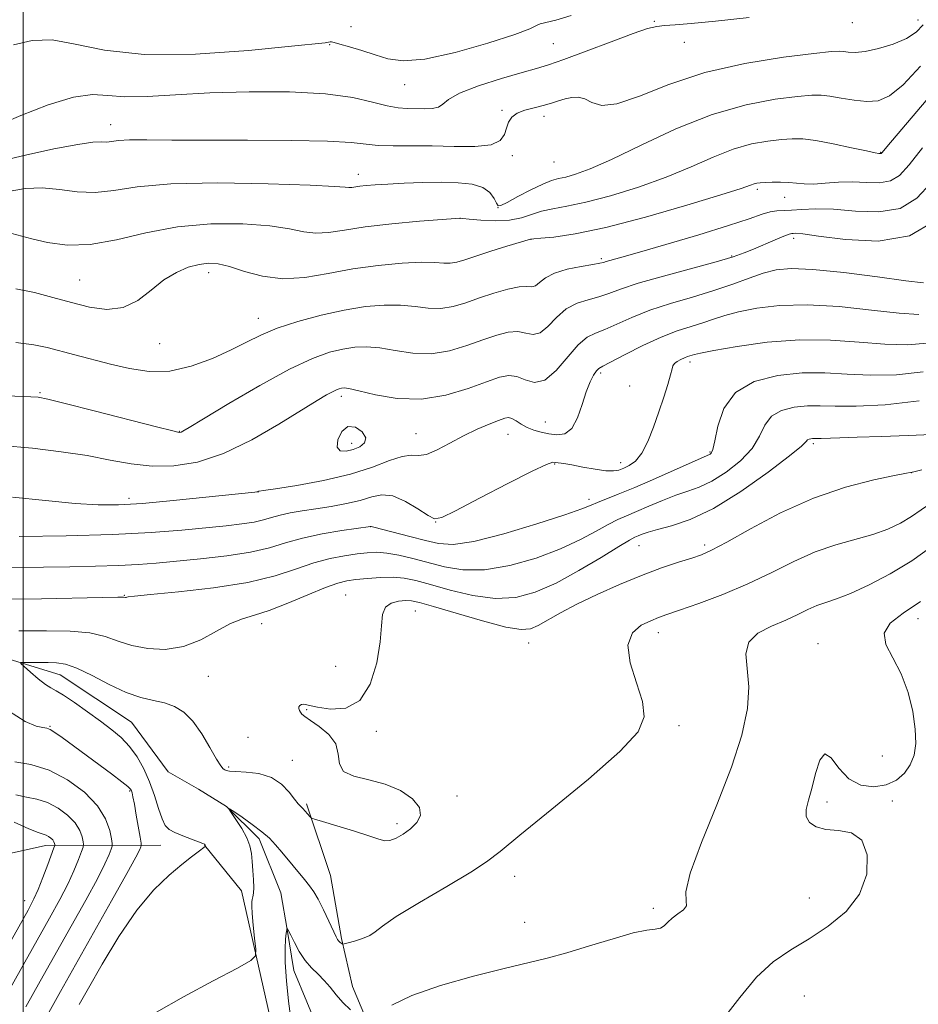
# Model space of a CAD drawing. Extents: x 2119800 to 2122700, y 329800 to 332700.
# Drawn here: x 2121499 to 2121669, y 331159 to 331344 of the extents above; entities that cross this region are included whole.
import ezdxf

# ---------------------------------------------------------------- set-up
doc = ezdxf.new("R2010")
doc.units = 0
doc.header["$MEASUREMENT"] = 0
for name, color, linetype, lineweight in [('DTM HARD BREAKLINE', 7, 'Continuous', 0), ('DTM SPOT ELEVATION', 2, 'Continuous', 13), ('GRID LINE', 7, 'Continuous', 0), ('INDEX CONTOUR', 41, 'Continuous', 13), ('INTERMEDIATE CONTOUR', 44, 'Continuous', 0)]:
    doc.layers.add(name, color=color, linetype=linetype, lineweight=lineweight)

msp = doc.modelspace()

# ---------------------------------------------------------------- linework, layer by layer
at = {"layer": 'DTM HARD BREAKLINE'}
for points in [[(2121088.14, 331743.2, 1004.27), (2121109.07, 331699.03, 997.52), (2121134.9, 331660.6, 992.61), (2121161.54, 331631.17, 990.36), (2121168.1, 331622.17, 989.54), (2121191.49, 331574.32, 986.06), (2121221.03, 331520.75, 982.58), (2121230.45, 331509.71, 981.15), (2121246.08, 331454.9, 977.88), (2121278.49, 331392.33, 974.81), (2121291.61, 331370.24, 973.38), (2121326.89, 331308.9, 969.49), (2121351.88, 331284.38, 965.4), (2121386.72, 331243.1, 956.8), (2121419.1, 331210.4, 951.28), (2121462.51, 331187.95, 948.62), (2121485.84, 331184.71, 945.75), (2121504.25, 331188.82, 940.64), (2121525.94, 331188.85, 932.66)], [(2121363.32, 331333.75, 942.81), (2121394.27, 331298.42, 939.56), (2121421.94, 331275.69, 938.34), (2121433.74, 331268.39, 938.14), (2121434.97, 331264.73, 938.14), (2121439.85, 331263.11, 937.53), (2121448.39, 331260.69, 937.12), (2121452.46, 331257.44, 936.51), (2121459.38, 331250.13, 935.9), (2121466.71, 331241.2, 934.48), (2121471.59, 331236.32, 934.07), (2121474.04, 331233.89, 934.07), (2121480.55, 331229.02, 933.87), (2121506.98, 331220.92, 931.23), (2121520.41, 331212, 931.02), (2121527.33, 331202.65, 930.21), (2121533.03, 331199.41, 930.01), (2121538.32, 331196.16, 930.01), (2121544.43, 331190.07, 929.6), (2121548.5, 331179.91, 928.79), (2121549.73, 331173.01, 927.97), (2121550.96, 331165.28, 927.36), (2121555.86, 331153.5, 926.96)], [(2121553.34, 331196.66, 932.25), (2121557.86, 331183.16, 931.02), (2121559.93, 331171.3, 930.2), (2121561.98, 331162.3, 928.56), (2121565.27, 331154.53, 927.95), (2121570.6, 331145.53, 927.75), (2121576.34, 331135.31, 927.54), (2121581.27, 331125.9, 927.13), (2121586.19, 331116.9, 926.31), (2121590.29, 331106.68, 925.7), (2121590.72, 331094.4, 925.09), (2121591.14, 331082.54, 924.68), (2121594.43, 331077.22, 924.06), (2121604.66, 331071.5, 924.06), (2121612.44, 331068.65, 923.86), (2121616.95, 331062.52, 923.24), (2121618.19, 331055.56, 923.04), (2121621.06, 331051.47, 923.04), (2121635.8, 331046.58, 923.04), (2121662.81, 331048.66, 921.61), (2121669.35, 331052.35, 921.61)], [(2121534.12, 331188.86, 932.04), (2121541.09, 331180.28, 930.61), (2121549.73, 331142.23, 928.77), (2121567.79, 331102.97, 926.72), (2121568.62, 331096.42, 926.52), (2121568.62, 331093.56, 926.52)]]:
    msp.add_polyline3d(points, dxfattribs=at)
at = {"layer": 'DTM SPOT ELEVATION'}
for p in [(2121561.73, 331342.85, 960.68), (2121618.84, 331343.89, 958.18), (2121656.08, 331343.59, 957.28), (2121668.42, 331344.13, 956.68), (2121557.69, 331339.5, 959.88), (2121599.81, 331339.68, 959.08), (2121624.47, 331339.89, 957.28), (2121571.83, 331331.94, 959.28), (2121590.17, 331327.12, 956.18), (2121516.47, 331324.39, 956.68), (2121598.05, 331325.99, 955.48), (2121661.44, 331319.22, 952.08), (2121592.08, 331318.57, 955.68), (2121599.96, 331317.37, 955.18), (2121563.12, 331315.07, 954.58), (2121638.21, 331312.23, 949.68), (2121643.33, 331310.77, 949.28), (2121589.38, 331308.81, 953.98), (2121582.21, 331306.79, 951.98), (2121595.58, 331302.87, 949.98), (2121645.04, 331303.06, 945.58), (2121608.82, 331299.21, 948.28), (2121633.39, 331299.73, 946.18), (2121534.93, 331296.57, 949.48), (2121510.68, 331295.17, 950.98), (2121544.26, 331288, 948.68), (2121525.73, 331283.2, 949.28), (2121625.5, 331279.8, 939.58), (2121608.74, 331277.68, 941.68), (2121614.15, 331275.28, 941.08), (2121503.16, 331274.02, 946.18), (2121559.91, 331273.3, 943.58), (2121598.32, 331268.48, 942.88), (2121529.43, 331266.72, 946.08), (2121573.97, 331266.28, 942.88), (2121591.29, 331266.16, 941.18), (2121561.88, 331264.47, 944.58), (2121648.76, 331264.39, 933.68), (2121629.28, 331262.87, 938.18), (2121600.07, 331260.59, 939.88), (2121612.48, 331260.83, 940.58), (2121667.22, 331258.93, 931.98), (2121519.91, 331254.13, 942.48), (2121544.19, 331255.29, 941.98), (2121606.5, 331253.95, 938.48), (2121565.37, 331248.78, 937.98), (2121577.66, 331249.7, 939.98), (2121615.93, 331245.23, 933.18), (2121628.26, 331245.36, 932.38), (2121519.09, 331235.87, 936.08), (2121560.74, 331235.95, 932.88), (2121573.84, 331232.95, 931.08), (2121544.94, 331230.52, 933.48), (2121668.43, 331231.49, 925.48), (2121619.56, 331228.86, 929.38), (2121595.15, 331226.91, 931.28), (2121649.6, 331226.76, 926.58), (2121558.85, 331222.54, 933.38), (2121534.87, 331220.64, 933.18), (2121553.37, 331214.39, 931.88), (2121505.08, 331211.23, 933.88), (2121623.45, 331211.33, 929.68), (2121566.49, 331210.31, 931.58), (2121542.36, 331209.17, 932.98), (2121661.72, 331205.67, 926.88), (2121550.69, 331204.84, 932.68), (2121538.69, 331203.56, 932.28), (2121520.05, 331199.08, 934.18), (2121581.66, 331198.1, 931.68), (2121651.3, 331197, 925.58), (2121663.6, 331197.16, 925.68), (2121570.4, 331192.92, 932.38), (2121592.5, 331183.01, 929.28), (2121500.31, 331178.46, 940.68), (2121647.97, 331178.91, 926.88), (2121618.64, 331176.97, 928.38), (2121594.43, 331174.36, 929.08), (2121647.06, 331160.48, 924.88)]:
    msp.add_point(p, dxfattribs=at)
at = {"layer": 'GRID LINE', "flags": 128}
msp.add_lwpolyline([(2121500, 330000), (2121500, 332500)], dxfattribs=at)
at = {"layer": 'INDEX CONTOUR', "flags": 128}
for points, elevation in [([(2121498.186, 331339.457), (2121501.691, 331340.225), (2121505.459, 331340.378), (2121509.797, 331339.593), (2121515.341, 331338.412), (2121522.817, 331337.594), (2121532.449, 331337.688), (2121542.456, 331338.389), (2121550.557, 331339.179), (2121556.833, 331339.844), (2121557.797, 331339.992), (2121558.025, 331339.989), (2121558.529, 331339.885), (2121559.609, 331339.596), (2121561.451, 331339.065), (2121563.791, 331338.355), (2121566.254, 331337.558), (2121568.65, 331336.81), (2121571.534, 331336.425), (2121575.649, 331336.759), (2121581.358, 331338.012), (2121587.503, 331339.752), (2121592.547, 331341.389), (2121595.386, 331342.467), (2121596.633, 331343.061), (2121597.34, 331343.382), (2121600.27, 331344.091), (2121603.138, 331344.973)], 960), ([(2121498.638, 331293.556), (2121502.147, 331292.822), (2121505.636, 331291.912), (2121509.099, 331290.946), (2121512.516, 331290.082), (2121515.8, 331289.647), (2121518.849, 331290.003), (2121521.594, 331291.355), (2121524.111, 331293.281), (2121526.508, 331295.198), (2121528.858, 331296.637), (2121531.097, 331297.586), (2121533.119, 331298.143), (2121534.898, 331298.382), (2121536.703, 331298.27), (2121538.882, 331297.743), (2121541.698, 331296.828), (2121545.091, 331295.892), (2121548.918, 331295.393), (2121553.056, 331295.646), (2121557.457, 331296.403), (2121562.094, 331297.278), (2121566.86, 331297.952), (2121571.33, 331298.37), (2121575.003, 331298.54), (2121577.53, 331298.498), (2121579.19, 331298.382), (2121580.416, 331298.357), (2121581.619, 331298.558), (2121583.123, 331299.008), (2121585.227, 331299.707), (2121588.062, 331300.617), (2121591.073, 331301.556), (2121595.54, 331302.906), (2121596.122, 331302.956), (2121597.425, 331303.056), (2121599.923, 331303.284), (2121603.914, 331303.865), (2121609.672, 331305.067), (2121617.138, 331307.013), (2121624.938, 331309.256), (2121631.364, 331311.208), (2121635.162, 331312.422), (2121636.896, 331313.022), (2121637.579, 331313.276), (2121638.085, 331313.412), (2121638.723, 331313.495), (2121639.66, 331313.553), (2121640.995, 331313.603), (2121642.566, 331313.619), (2121644.143, 331313.565), (2121647.037, 331313.29), (2121648.769, 331313.257), (2121650.952, 331313.39), (2121653.471, 331313.575), (2121656.139, 331313.653), (2121658.776, 331313.549), (2121661.213, 331313.504), (2121663.288, 331313.844), (2121664.968, 331314.879), (2121666.749, 331316.865), (2121669.26, 331320.048)], 950), ([(2121499.272, 331246.915), (2121508.096, 331247.05), (2121516.85, 331247.301), (2121524.124, 331247.694), (2121529.899, 331248.161), (2121538.227, 331248.979), (2121541.197, 331249.305), (2121543.503, 331249.656), (2121545.273, 331250.077), (2121546.788, 331250.538), (2121548.367, 331250.986), (2121550.273, 331251.385), (2121552.537, 331251.762), (2121555.132, 331252.156), (2121557.988, 331252.604), (2121560.862, 331253.125), (2121563.466, 331253.732), (2121565.617, 331254.377), (2121567.549, 331254.771), (2121569.601, 331254.562), (2121571.972, 331253.549), (2121574.335, 331252.134), (2121576.223, 331250.87), (2121577.431, 331250.248), (2121578.794, 331250.502), (2121581.407, 331251.802), (2121585.927, 331254.156), (2121591.247, 331256.903), (2121595.821, 331259.216), (2121598.496, 331260.478), (2121599.698, 331260.898), (2121600.243, 331260.893), (2121601.792, 331260.652), (2121603.27, 331260.394), (2121605.351, 331260.008), (2121607.66, 331259.606), (2121609.71, 331259.326), (2121611.149, 331259.28), (2121612.162, 331259.446), (2121613.062, 331259.78), (2121614.102, 331260.278), (2121615.261, 331261.134), (2121616.449, 331262.593), (2121617.59, 331264.802), (2121618.665, 331267.522), (2121619.667, 331270.415), (2121620.579, 331273.168), (2121621.338, 331275.553), (2121621.87, 331277.362), (2121622.147, 331278.471), (2121622.324, 331279.078), (2121622.601, 331279.463), (2121623.124, 331279.849), (2121623.801, 331280.236), (2121624.488, 331280.565), (2121625.067, 331280.797), (2121626.386, 331281.209), (2121627.517, 331281.462), (2121630.043, 331281.951), (2121634.424, 331282.714), (2121640.083, 331283.494), (2121646.178, 331283.963), (2121651.998, 331283.896), (2121657.359, 331283.51), (2121662.201, 331283.127), (2121666.481, 331283.028), (2121670.194, 331283.33)], 940), ([(2121525.091, 331157.48), (2121530.198, 331160.339), (2121535.758, 331163.333), (2121540.339, 331165.758), (2121542.877, 331167.161), (2121543.77, 331168.079), (2121543.786, 331169.299), (2121543.574, 331171.362), (2121543.331, 331173.831), (2121543.135, 331176.021), (2121543.05, 331177.418), (2121543.063, 331178.189), (2121543.144, 331178.67), (2121543.259, 331179.167), (2121543.366, 331179.861), (2121543.415, 331180.903), (2121543.372, 331182.375), (2121543.262, 331184.092), (2121543.124, 331185.8), (2121542.966, 331187.318), (2121542.67, 331188.752), (2121542.089, 331190.282), (2121541.15, 331192.002), (2121540.079, 331193.677), (2121539.181, 331194.988), (2121538.725, 331195.678), (2121538.856, 331195.728), (2121539.687, 331195.187), (2121541.235, 331194.131), (2121543.144, 331192.782), (2121544.964, 331191.399), (2121546.365, 331190.162), (2121547.515, 331188.944), (2121548.701, 331187.539), (2121552.945, 331182.43), (2121553.926, 331181.222), (2121554.711, 331180.113), (2121555.526, 331178.698), (2121556.525, 331176.726), (2121557.561, 331174.567), (2121558.936, 331171.642), (2121559.211, 331171.111), (2121559.398, 331170.86), (2121559.616, 331170.651), (2121560.033, 331170.315), (2121560.173, 331170.246), (2121560.466, 331170.288), (2121561.165, 331170.476), (2121562.411, 331170.834), (2121563.91, 331171.326), (2121565.259, 331171.906), (2121566.271, 331172.589), (2121567.633, 331173.649), (2121570.25, 331175.423), (2121574.642, 331178.078), (2121579.789, 331181.092), (2121584.288, 331183.772), (2121587.24, 331185.717), (2121589.773, 331187.699), (2121593.52, 331190.779), (2121599.522, 331195.621), (2121606.442, 331201.296), (2121612.349, 331206.473), (2121615.753, 331210.198), (2121616.928, 331213.022), (2121616.586, 331215.87), (2121615.453, 331219.396), (2121614.285, 331223.167), (2121613.856, 331226.479), (2121614.692, 331228.793), (2121616.348, 331230.237), (2121618.137, 331231.103), (2121619.6, 331231.68), (2121621.186, 331232.241), (2121623.569, 331233.056), (2121627.211, 331234.333), (2121631.707, 331236.022), (2121636.437, 331238.011), (2121640.901, 331240.167), (2121645.084, 331242.268), (2121649.093, 331244.068), (2121652.989, 331245.4), (2121659.97, 331247.333), (2121662.79, 331248.343), (2121665.178, 331249.467), (2121667.235, 331250.686), (2121670.867, 331253.217)], 930), ([(2121491.862, 331160.515), (2121500.939, 331176.637), (2121502.058, 331178.756), (2121502.843, 331180.526), (2121503.737, 331182.794), (2121504.661, 331185.238), (2121505.815, 331188.36), (2121505.959, 331188.814), (2121505.961, 331188.991), (2121505.915, 331189.211), (2121505.808, 331189.509), (2121505.597, 331189.852), (2121505.255, 331190.203), (2121504.818, 331190.524), (2121504.339, 331190.773), (2121502.848, 331191.271), (2121501.111, 331191.961), (2121498.313, 331193.198)], 940)]:
    msp.add_lwpolyline(points, dxfattribs=dict(at, elevation=elevation))
at = {"layer": 'INTERMEDIATE CONTOUR', "flags": 128}
for points, elevation in [([(2121493.115, 331323.417), (2121499.61, 331326.161), (2121504.698, 331328.137), (2121509.471, 331329.619), (2121513.045, 331330.101), (2121515.971, 331329.928), (2121519.152, 331329.656), (2121523.342, 331329.715), (2121528.681, 331330.026), (2121535.153, 331330.383), (2121542.585, 331330.599), (2121550.159, 331330.572), (2121556.899, 331330.218), (2121562.057, 331329.511), (2121565.798, 331328.667), (2121568.516, 331327.958), (2121570.584, 331327.585), (2121572.276, 331327.465), (2121575.471, 331327.409), (2121576.996, 331327.451), (2121578.195, 331327.704), (2121579.008, 331328.275), (2121580.06, 331329.161), (2121582.143, 331330.331), (2121585.736, 331331.719), (2121590.036, 331333.111), (2121593.927, 331334.255), (2121596.655, 331335.012), (2121598.923, 331335.679), (2121601.8, 331336.665), (2121605.989, 331338.23), (2121610.717, 331340.03), (2121614.844, 331341.575), (2121617.547, 331342.495), (2121619.266, 331342.915), (2121620.755, 331343.082), (2121622.732, 331343.219), (2121625.757, 331343.453), (2121630.35, 331343.886), (2121636.688, 331344.564)], 958), ([(2121495.315, 331317.47), (2121500.454, 331318.681), (2121505.791, 331319.851), (2121510.282, 331320.718), (2121513.163, 331321.105), (2121514.774, 331321.171), (2121515.741, 331321.158), (2121516.647, 331321.257), (2121517.94, 331321.424), (2121520.036, 331321.554), (2121523.31, 331321.575), (2121528.015, 331321.526), (2121534.364, 331321.478), (2121542.271, 331321.474), (2121550.455, 331321.455), (2121557.331, 331321.333), (2121561.784, 331321.061), (2121564.558, 331320.734), (2121566.861, 331320.487), (2121569.68, 331320.411), (2121573.104, 331320.427), (2121577.001, 331320.414), (2121581.158, 331320.312), (2121585.051, 331320.299), (2121588.079, 331320.619), (2121589.826, 331321.433), (2121590.621, 331322.572), (2121590.984, 331323.793), (2121591.371, 331324.887), (2121591.99, 331325.81), (2121592.991, 331326.555), (2121594.453, 331327.129), (2121596.181, 331327.594), (2121597.911, 331328.023), (2121599.437, 331328.468), (2121600.784, 331328.905), (2121602.034, 331329.287), (2121603.259, 331329.555), (2121604.483, 331329.593), (2121605.719, 331329.271), (2121607.059, 331328.587), (2121608.911, 331328.055), (2121611.765, 331328.315), (2121616, 331329.787), (2121621.562, 331331.993), (2121628.29, 331334.233), (2121635.836, 331335.942), (2121643.114, 331337.095), (2121648.851, 331337.801), (2121652.158, 331338.162), (2121653.679, 331338.271), (2121654.438, 331338.209), (2121655.319, 331338.073), (2121656.622, 331338.014), (2121658.504, 331338.191), (2121661.015, 331338.727), (2121663.764, 331339.565), (2121666.259, 331340.61), (2121668.118, 331341.795), (2121669.43, 331343.209)], 956), ([(2121497.171, 331311.824), (2121500.459, 331312.394), (2121503.578, 331312.518), (2121506.838, 331312.213), (2121510.213, 331311.794), (2121513.596, 331311.653), (2121517.067, 331312.048), (2121521.47, 331312.724), (2121527.838, 331313.292), (2121536.647, 331313.462), (2121546.15, 331313.32), (2121554.044, 331313.051), (2121558.627, 331312.813), (2121560.614, 331312.648), (2121561.321, 331312.578), (2121561.861, 331312.611), (2121563.408, 331312.85), (2121564.609, 331312.982), (2121566.291, 331313.112), (2121568.634, 331313.251), (2121571.714, 331313.4), (2121575.215, 331313.523), (2121578.721, 331313.574), (2121581.869, 331313.498), (2121584.504, 331313.205), (2121586.524, 331312.593), (2121587.873, 331311.63), (2121588.685, 331310.547), (2121589.134, 331309.646), (2121589.435, 331309.179), (2121589.955, 331309.222), (2121591.101, 331309.803), (2121593.108, 331310.883), (2121595.546, 331312.158), (2121597.816, 331313.256), (2121599.487, 331313.908), (2121600.803, 331314.262), (2121602.172, 331314.567), (2121604.008, 331315.082), (2121606.729, 331316.088), (2121610.757, 331317.881), (2121616.319, 331320.581), (2121622.874, 331323.644), (2121629.689, 331326.356), (2121636.083, 331328.168), (2121641.587, 331329.195), (2121645.787, 331329.717), (2121648.469, 331329.969), (2121650.231, 331329.997), (2121651.873, 331329.802), (2121654.001, 331329.417), (2121656.446, 331329.008), (2121658.842, 331328.772), (2121660.956, 331328.933), (2121663.084, 331329.846), (2121665.65, 331331.895), (2121668.931, 331335.415)], 954), ([(2121497.86, 331303.97), (2121501.684, 331302.939), (2121504.632, 331302.24), (2121508.302, 331301.751), (2121512.642, 331301.849), (2121517.597, 331302.758), (2121523.099, 331304.07), (2121529.075, 331305.223), (2121535.357, 331305.776), (2121541.375, 331305.777), (2121546.462, 331305.397), (2121550.163, 331304.82), (2121552.853, 331304.27), (2121555.12, 331303.986), (2121557.519, 331304.133), (2121560.481, 331304.598), (2121564.401, 331305.196), (2121569.414, 331305.767), (2121574.606, 331306.246), (2121582.254, 331306.847), (2121582.329, 331306.832), (2121582.776, 331306.78), (2121583.973, 331306.661), (2121586.139, 331306.474), (2121588.859, 331306.354), (2121591.56, 331306.465), (2121593.808, 331306.911), (2121597.603, 331308.147), (2121599.7, 331308.593), (2121602.358, 331309.063), (2121605.922, 331309.817), (2121610.573, 331311.047), (2121615.833, 331312.673), (2121621.06, 331314.544), (2121625.741, 331316.502), (2121629.885, 331318.333), (2121633.634, 331319.817), (2121637.084, 331320.79), (2121640.155, 331321.346), (2121642.723, 331321.637), (2121644.777, 331321.776), (2121646.754, 331321.729), (2121649.208, 331321.416), (2121652.461, 331320.812), (2121655.921, 331320.091), (2121658.766, 331319.477), (2121660.389, 331319.14), (2121661.052, 331319.021), (2121661.431, 331319), (2121661.511, 331319.013), (2121661.693, 331319.191), (2121662.581, 331320.231), (2121673.879, 331333.574)], 952), ([(2121498.651, 331283.436), (2121502.014, 331283.002), (2121504.526, 331282.48), (2121509.747, 331281.106), (2121516.477, 331279.38), (2121520.045, 331278.52), (2121523.73, 331277.967), (2121527.605, 331278.046), (2121531.673, 331278.963), (2121535.65, 331280.436), (2121539.18, 331282.064), (2121542.069, 331283.529), (2121544.753, 331284.846), (2121547.828, 331286.113), (2121551.709, 331287.39), (2121556.086, 331288.58), (2121560.465, 331289.55), (2121564.442, 331290.188), (2121567.963, 331290.49), (2121571.064, 331290.474), (2121573.793, 331290.201), (2121576.263, 331289.899), (2121578.604, 331289.838), (2121580.935, 331290.215), (2121583.344, 331290.933), (2121585.909, 331291.825), (2121588.635, 331292.725), (2121591.246, 331293.475), (2121593.393, 331293.923), (2121594.833, 331293.993), (2121595.754, 331293.94), (2121596.452, 331294.098), (2121597.215, 331294.703), (2121598.313, 331295.591), (2121600.006, 331296.503), (2121602.407, 331297.226), (2121605.026, 331297.748), (2121607.224, 331298.105), (2121608.538, 331298.338), (2121609.226, 331298.502), (2121609.723, 331298.653), (2121612.237, 331299.359), (2121615.606, 331300.322), (2121620.954, 331301.876), (2121627.17, 331303.719), (2121632.782, 331305.444), (2121636.664, 331306.729), (2121639.081, 331307.567), (2121640.643, 331308.037), (2121641.898, 331308.229), (2121644.64, 331308.327), (2121646.593, 331308.472), (2121649.172, 331308.589), (2121652.52, 331308.5), (2121656.652, 331308.155), (2121661.05, 331308.016), (2121665.065, 331308.675), (2121668.243, 331310.567), (2121670.918, 331313.5)], 948), ([(2121487.781, 331273.797), (2121501.477, 331273.232), (2121502.871, 331273.126), (2121504.652, 331272.788), (2121507.952, 331271.977), (2121513.415, 331270.572), (2121525.094, 331267.552), (2121528.164, 331266.791), (2121529.408, 331266.539), (2121529.749, 331266.56), (2121530.088, 331266.74), (2121531.234, 331267.427), (2121533.971, 331269.082), (2121538.735, 331271.948), (2121544.568, 331275.357), (2121550.16, 331278.419), (2121554.491, 331280.453), (2121557.7, 331281.596), (2121560.214, 331282.197), (2121562.432, 331282.536), (2121564.648, 331282.625), (2121567.124, 331282.41), (2121570.055, 331281.905), (2121573.337, 331281.416), (2121576.792, 331281.32), (2121580.25, 331281.87), (2121583.557, 331282.855), (2121586.564, 331283.935), (2121589.154, 331284.816), (2121591.336, 331285.366), (2121593.152, 331285.492), (2121594.662, 331285.207), (2121596.003, 331284.942), (2121597.332, 331285.238), (2121598.785, 331286.441), (2121600.412, 331288.145), (2121602.246, 331289.755), (2121604.281, 331290.82), (2121606.38, 331291.474), (2121608.375, 331292.001), (2121610.231, 331292.64), (2121612.479, 331293.482), (2121615.789, 331294.575), (2121620.522, 331295.923), (2121630.463, 331298.6), (2121633.631, 331299.537), (2121635.733, 331300.278), (2121637.509, 331301.017), (2121641.535, 331302.755), (2121643.182, 331303.444), (2121644.17, 331303.815), (2121644.671, 331303.948), (2121644.971, 331303.973), (2121645.435, 331303.979), (2121646.763, 331303.858), (2121649.733, 331303.459), (2121654.774, 331302.794), (2121660.918, 331302.533), (2121666.842, 331303.506), (2121671.519, 331306.255)], 946), ([(2121495.957, 331264.038), (2121501.749, 331263.535), (2121507.162, 331262.901), (2121512.062, 331262.151), (2121516.389, 331261.332), (2121520.363, 331260.606), (2121524.278, 331260.168), (2121528.392, 331260.212), (2121532.843, 331260.94), (2121537.732, 331262.554), (2121543.03, 331265.108), (2121548.169, 331268.055), (2121555.358, 331272.512), (2121557.138, 331273.588), (2121558.218, 331274.189), (2121558.97, 331274.541), (2121559.526, 331274.74), (2121559.963, 331274.844), (2121560.423, 331274.883), (2121561.332, 331274.759), (2121563.186, 331274.342), (2121566.318, 331273.608), (2121570.41, 331272.934), (2121574.98, 331272.801), (2121579.565, 331273.528), (2121583.771, 331274.777), (2121587.221, 331276.044), (2121589.674, 331276.907), (2121591.426, 331277.257), (2121592.911, 331277.062), (2121594.491, 331276.42), (2121596.252, 331275.945), (2121598.213, 331276.377), (2121600.354, 331278.179), (2121604.484, 331283.007), (2121606.154, 331284.413), (2121607.736, 331285.201), (2121609.527, 331285.896), (2121614.573, 331288.168), (2121617.943, 331289.507), (2121621.855, 331290.779), (2121626.002, 331291.994), (2121630.009, 331293.197), (2121633.57, 331294.407), (2121636.658, 331295.536), (2121639.316, 331296.469), (2121641.719, 331297.1), (2121644.56, 331297.36), (2121648.663, 331297.188), (2121654.459, 331296.582), (2121660.806, 331295.764), (2121666.169, 331295.017), (2121669.472, 331294.678)], 944), ([(2121498.02, 331254.339), (2121504.199, 331253.688), (2121509.798, 331253.147), (2121514.143, 331252.87), (2121517.994, 331252.878), (2121522.472, 331253.165), (2121528.277, 331253.693), (2121534.416, 331254.313), (2121543.648, 331255.3), (2121544.013, 331255.357), (2121544.332, 331255.461), (2121544.467, 331255.467), (2121545.281, 331255.565), (2121547.489, 331255.882), (2121551.509, 331256.518), (2121556.575, 331257.454), (2121561.62, 331258.641), (2121565.784, 331259.985), (2121568.983, 331261.218), (2121571.339, 331262.022), (2121573.024, 331262.22), (2121574.417, 331262.176), (2121575.953, 331262.392), (2121577.96, 331263.232), (2121580.343, 331264.508), (2121582.905, 331265.894), (2121585.441, 331267.114), (2121587.72, 331268.091), (2121589.504, 331268.796), (2121590.651, 331269.208), (2121591.38, 331269.322), (2121592.007, 331269.141), (2121592.788, 331268.691), (2121593.753, 331268.089), (2121594.874, 331267.477), (2121596.127, 331266.97), (2121597.494, 331266.569), (2121598.959, 331266.249), (2121600.489, 331266.05), (2121601.975, 331266.268), (2121603.291, 331267.267), (2121604.347, 331269.247), (2121605.206, 331271.757), (2121605.969, 331274.185), (2121606.71, 331276.039), (2121607.389, 331277.306), (2121607.938, 331278.093), (2121608.388, 331278.549), (2121609.136, 331278.995), (2121613.327, 331281.17), (2121616.667, 331282.855), (2121620.096, 331284.438), (2121623.129, 331285.611), (2121625.728, 331286.451), (2121627.969, 331287.135), (2121629.978, 331287.808), (2121632.087, 331288.5), (2121634.679, 331289.21), (2121638.079, 331289.906), (2121642.376, 331290.42), (2121647.601, 331290.55), (2121653.63, 331290.182), (2121659.705, 331289.549), (2121664.913, 331288.967), (2121668.574, 331288.695)], 942), ([(2121494.959, 331241.018), (2121503.841, 331241.193), (2121508.776, 331241.264), (2121513.629, 331241.344), (2121517.993, 331241.469), (2121521.636, 331241.669), (2121525.03, 331241.946), (2121533.417, 331242.733), (2121538.325, 331243.276), (2121542.809, 331243.965), (2121546.366, 331244.812), (2121549.412, 331245.738), (2121552.586, 331246.638), (2121556.299, 331247.422), (2121560.017, 331248.048), (2121565.412, 331248.837), (2121565.506, 331248.809), (2121566.019, 331248.673), (2121572.787, 331246.962), (2121575.729, 331246.199), (2121578.219, 331245.61), (2121580.942, 331245.458), (2121584.853, 331246.029), (2121590.488, 331247.466), (2121596.717, 331249.332), (2121601.995, 331251.044), (2121605.199, 331252.166), (2121606.911, 331252.842), (2121608.14, 331253.363), (2121612.036, 331254.883), (2121615.147, 331256.16), (2121619.065, 331257.858), (2121629.309, 331262.412), (2121629.542, 331262.628), (2121629.834, 331263.332), (2121630.203, 331264.954), (2121630.745, 331267.716), (2121631.87, 331271.007), (2121634.064, 331274.009), (2121637.62, 331276.072), (2121642.044, 331277.235), (2121646.65, 331277.708), (2121650.928, 331277.709), (2121655.081, 331277.484), (2121659.489, 331277.287), (2121664.387, 331277.361), (2121669.43, 331277.901)], 938), ([(2121496.949, 331235.124), (2121503.478, 331235.233), (2121514.983, 331235.495), (2121517.808, 331235.542), (2121518.902, 331235.536), (2121519.258, 331235.485), (2121519.386, 331235.479), (2121519.516, 331235.5), (2121519.794, 331235.562), (2121520.974, 331235.716), (2121523.964, 331236.022), (2121529.282, 331236.535), (2121535.876, 331237.282), (2121542.304, 331238.291), (2121547.44, 331239.541), (2121551.436, 331240.851), (2121554.759, 331241.998), (2121557.784, 331242.809), (2121560.515, 331243.333), (2121562.859, 331243.669), (2121564.796, 331243.891), (2121566.558, 331243.965), (2121568.454, 331243.826), (2121570.722, 331243.434), (2121573.336, 331242.825), (2121579.31, 331241.238), (2121582.791, 331240.657), (2121586.864, 331240.657), (2121591.608, 331241.471), (2121596.566, 331242.894), (2121601.156, 331244.615), (2121604.911, 331246.35), (2121607.857, 331247.93), (2121610.143, 331249.215), (2121611.95, 331250.127), (2121613.606, 331250.849), (2121615.472, 331251.625), (2121617.797, 331252.625), (2121620.375, 331253.718), (2121622.892, 331254.697), (2121625.131, 331255.444), (2121627.28, 331256.207), (2121629.627, 331257.323), (2121632.331, 331259.032), (2121635.03, 331261.182), (2121637.23, 331263.527), (2121638.622, 331265.831), (2121639.631, 331267.901), (2121640.868, 331269.556), (2121642.777, 331270.663), (2121645.153, 331271.288), (2121647.627, 331271.542), (2121650.008, 331271.548), (2121652.823, 331271.461), (2121656.777, 331271.447), (2121662.293, 331271.694), (2121668.665, 331272.471)], 936), ([(2121564.491, 331265.505), (2121563.816, 331266.641), (2121562.559, 331267.529), (2121561.148, 331267.646), (2121559.968, 331266.674), (2121559.232, 331265.127), (2121559.11, 331263.729), (2121559.697, 331263.04), (2121560.79, 331262.982), (2121562.114, 331263.312), (2121563.382, 331263.838), (2121564.281, 331264.554), (2121564.491, 331265.505)], 944), ([(2121499.189, 331229.2), (2121504.399, 331229.221), (2121508.884, 331229.152), (2121512.562, 331228.83), (2121515.444, 331228.153), (2121517.92, 331227.281), (2121520.471, 331226.439), (2121523.465, 331225.848), (2121526.778, 331225.714), (2121530.172, 331226.239), (2121533.433, 331227.506), (2121536.43, 331229.116), (2121539.064, 331230.557), (2121541.322, 331231.468), (2121543.589, 331232.138), (2121546.342, 331233.01), (2121549.86, 331234.386), (2121553.623, 331235.979), (2121556.911, 331237.354), (2121559.223, 331238.19), (2121560.941, 331238.608), (2121562.664, 331238.842), (2121564.836, 331239.07), (2121567.275, 331239.255), (2121569.645, 331239.302), (2121571.748, 331239.125), (2121573.94, 331238.675), (2121576.718, 331237.911), (2121580.408, 331236.864), (2121584.642, 331235.856), (2121588.876, 331235.285), (2121592.728, 331235.475), (2121596.417, 331236.456), (2121600.317, 331238.186), (2121604.623, 331240.535), (2121608.803, 331243.019), (2121612.145, 331245.067), (2121614.15, 331246.262), (2121615.176, 331246.815), (2121615.797, 331247.089), (2121616.527, 331247.39), (2121617.659, 331247.787), (2121619.428, 331248.284), (2121622.033, 331248.953), (2121625.533, 331250.135), (2121629.946, 331252.235), (2121635.121, 331255.435), (2121640.226, 331259.032), (2121644.257, 331262.101), (2121646.499, 331263.947), (2121647.393, 331264.794), (2121647.671, 331265.102), (2121647.935, 331265.255), (2121648.263, 331265.341), (2121648.604, 331265.377), (2121649.429, 331265.372), (2121650.233, 331265.385), (2121653.715, 331265.527), (2121657.022, 331265.639), (2121661.585, 331265.767), (2121666.605, 331265.924), (2121671.057, 331266.134)], 934), ([(2121510.535, 331158.888), (2121512.293, 331161.992), (2121514.886, 331166.502), (2121518.053, 331171.707), (2121521.413, 331176.62), (2121524.62, 331180.457), (2121527.491, 331183.255), (2121529.881, 331185.254), (2121531.683, 331186.67), (2121532.942, 331187.621), (2121534.292, 331188.617), (2121534.311, 331188.663), (2121534.279, 331188.857), (2121534.23, 331188.959), (2121534.2, 331188.994), (2121534.128, 331189.037), (2121533.823, 331189.161), (2121531.688, 331189.98), (2121530.045, 331190.625), (2121528.538, 331191.258), (2121527.484, 331191.823), (2121526.766, 331192.562), (2121526.169, 331193.798), (2121525.506, 331195.747), (2121524.725, 331198.187), (2121523.801, 331200.787), (2121522.716, 331203.263), (2121521.47, 331205.508), (2121520.066, 331207.458), (2121518.494, 331209.099), (2121516.685, 331210.598), (2121514.559, 331212.174), (2121512.113, 331213.951), (2121509.67, 331215.695), (2121507.623, 331217.081), (2121506.237, 331217.906), (2121505.233, 331218.45), (2121504.196, 331219.118), (2121502.838, 331220.184), (2121501.389, 331221.416), (2121500.204, 331222.457), (2121499.584, 331223.037), (2121499.593, 331223.247), (2121500.24, 331223.267), (2121503.083, 331223.23), (2121504.75, 331223.223), (2121506.303, 331223.192), (2121507.984, 331222.926), (2121510.141, 331222.165), (2121512.993, 331220.772), (2121516.231, 331219.098), (2121519.415, 331217.618), (2121522.196, 331216.673), (2121524.577, 331216.106), (2121526.652, 331215.634), (2121528.513, 331214.979), (2121530.246, 331213.914), (2121531.937, 331212.221), (2121533.625, 331209.823), (2121535.177, 331207.219), (2121536.413, 331205.047), (2121537.212, 331203.785), (2121537.676, 331203.237), (2121537.961, 331203.046), (2121538.25, 331202.916), (2121538.834, 331202.8), (2121540.018, 331202.711), (2121541.987, 331202.623), (2121544.39, 331202.341), (2121546.744, 331201.628), (2121548.658, 331200.358), (2121550.097, 331198.844), (2121551.116, 331197.514), (2121551.786, 331196.676), (2121552.246, 331196.184), (2121552.653, 331195.779), (2121553.121, 331195.267), (2121553.965, 331194.27), (2121554.25, 331193.998), (2121554.872, 331193.745), (2121556.365, 331193.296), (2121559.028, 331192.508), (2121562.221, 331191.543), (2121565.07, 331190.64), (2121566.932, 331190), (2121568.089, 331189.693), (2121569.051, 331189.751), (2121570.22, 331190.189), (2121571.559, 331190.949), (2121572.921, 331191.951), (2121574.118, 331193.129), (2121574.809, 331194.469), (2121574.617, 331195.969), (2121573.28, 331197.588), (2121571.014, 331199.132), (2121568.155, 331200.368), (2121565.073, 331201.167), (2121562.282, 331201.823), (2121560.331, 331202.736), (2121559.541, 331204.19), (2121559.319, 331206.016), (2121558.841, 331207.933), (2121557.523, 331209.691), (2121555.735, 331211.177), (2121554.083, 331212.312), (2121553.034, 331213.057), (2121552.492, 331213.523), (2121552.218, 331213.868), (2121552.024, 331214.213), (2121551.911, 331214.561), (2121551.926, 331214.881), (2121552.099, 331215.145), (2121552.39, 331215.327), (2121552.737, 331215.401), (2121553.155, 331215.347), (2121553.937, 331215.155), (2121555.446, 331214.822), (2121557.878, 331214.459), (2121560.752, 331214.646), (2121563.414, 331216.08), (2121565.346, 331219.174), (2121566.561, 331223.196), (2121567.205, 331227.132), (2121567.459, 331230.163), (2121567.663, 331232.27), (2121568.189, 331233.63), (2121569.284, 331234.416), (2121570.694, 331234.789), (2121572.037, 331234.901), (2121573.13, 331234.853), (2121574.588, 331234.53), (2121577.225, 331233.764), (2121581.506, 331232.489), (2121586.49, 331231.055), (2121590.889, 331229.913), (2121593.755, 331229.421), (2121595.525, 331229.552), (2121596.978, 331230.184), (2121601.164, 331232.562), (2121604.241, 331234.195), (2121608.038, 331236.032), (2121612.231, 331237.905), (2121616.402, 331239.618), (2121620.183, 331241.017), (2121623.391, 331242.098), (2121625.891, 331242.895), (2121627.72, 331243.514), (2121629.607, 331244.354), (2121632.458, 331245.887), (2121636.914, 331248.392), (2121642.567, 331251.382), (2121648.749, 331254.18), (2121654.802, 331256.247), (2121660.103, 331257.604), (2121664.041, 331258.411), (2121666.289, 331258.841), (2121667.64, 331259.116), (2121669.175, 331259.472)], 932), ([(2121569.379, 331158.784), (2121573.145, 331160.596), (2121578.587, 331162.469), (2121584.783, 331164.224), (2121590.535, 331165.676), (2121598.639, 331167.596), (2121602.332, 331168.591), (2121606.642, 331169.905), (2121611.07, 331171.28), (2121614.854, 331172.35), (2121617.424, 331172.865), (2121618.988, 331173.046), (2121619.949, 331173.233), (2121620.671, 331173.689), (2121621.363, 331174.369), (2121622.204, 331175.149), (2121623.27, 331175.931), (2121624.277, 331176.697), (2121624.847, 331177.452), (2121624.801, 331178.346), (2121624.756, 331180.108), (2121625.537, 331183.612), (2121627.677, 331189.37), (2121630.577, 331196.444), (2121633.357, 331203.536), (2121635.298, 331209.595), (2121636.349, 331214.575), (2121636.619, 331218.675), (2121636.069, 331224.847), (2121636.576, 331227.051), (2121638.328, 331228.755), (2121640.876, 331230.097), (2121643.55, 331231.229), (2121645.815, 331232.266), (2121647.703, 331233.191), (2121649.389, 331233.946), (2121651.075, 331234.534), (2121653.072, 331235.191), (2121655.721, 331236.215), (2121659.224, 331237.826), (2121663.23, 331239.931), (2121667.251, 331242.359), (2121670.87, 331244.916)], 928), ([(2121631.843, 331156.248), (2121634.908, 331160.204), (2121638.026, 331164.025), (2121641.199, 331166.943), (2121644.482, 331169.196), (2121647.945, 331171.277), (2121651.561, 331173.61), (2121654.904, 331176.367), (2121657.453, 331179.65), (2121658.787, 331183.422), (2121658.903, 331187.07), (2121657.896, 331189.838), (2121655.941, 331191.211), (2121653.502, 331191.64), (2121651.122, 331191.818), (2121649.252, 331192.309), (2121647.998, 331193.154), (2121647.379, 331194.268), (2121647.373, 331195.607), (2121647.807, 331197.311), (2121648.463, 331199.561), (2121649.177, 331202.341), (2121649.969, 331204.839), (2121650.91, 331206.044), (2121652.069, 331205.3), (2121653.533, 331203.366), (2121655.393, 331201.355), (2121657.668, 331200.167), (2121660.12, 331199.841), (2121662.441, 331200.207), (2121664.378, 331201.1), (2121665.89, 331202.399), (2121666.994, 331203.99), (2121667.699, 331205.81), (2121668.01, 331207.984), (2121667.93, 331210.69), (2121667.459, 331214.004), (2121666.586, 331217.606), (2121665.299, 331221.08), (2121663.706, 331224.09), (2121662.393, 331226.628), (2121662.064, 331228.768), (2121663.235, 331230.625), (2121665.657, 331232.498), (2121668.893, 331234.722)], 926), ([(2121504.83, 331157.398), (2121507.026, 331161.347), (2121516.674, 331178.379), (2121519.559, 331183.524), (2121521.245, 331186.617), (2121521.975, 331188.05), (2121522.191, 331188.556), (2121522.257, 331188.815), (2121522.217, 331189.28), (2121522.039, 331190.349), (2121521.313, 331194.539), (2121520.945, 331196.594), (2121520.684, 331197.944), (2121520.513, 331198.697), (2121520.39, 331199.109), (2121520.226, 331199.431), (2121519.745, 331199.915), (2121518.622, 331200.813), (2121516.659, 331202.283), (2121507.35, 331209.114), (2121505.96, 331210.095), (2121505.091, 331210.632), (2121504.457, 331210.866), (2121503.694, 331210.988), (2121502.45, 331211.244), (2121500.402, 331212.112), (2121497.234, 331214.128)], 934), ([(2121500.507, 331158.437), (2121503.236, 331163.317), (2121509.079, 331173.645), (2121511.802, 331178.505), (2121513.987, 331182.525), (2121515.409, 331185.342), (2121516.204, 331187.112), (2121516.596, 331188.118), (2121516.775, 331188.67), (2121516.79, 331189.174), (2121516.651, 331190.063), (2121516.32, 331191.655), (2121515.542, 331193.817), (2121514.013, 331196.3), (2121511.538, 331198.848), (2121508.376, 331201.172), (2121504.893, 331202.977), (2121501.457, 331204.057), (2121498.424, 331204.574)], 936), ([(2121496.185, 331159.476), (2121499.445, 331165.287), (2121505.009, 331175.141), (2121506.931, 331178.631), (2121508.415, 331181.526), (2121509.573, 331184.068), (2121510.432, 331186.175), (2121511, 331187.68), (2121511.295, 331188.515), (2121511.374, 331188.994), (2121511.306, 331189.527), (2121511.117, 331190.433), (2121510.675, 331191.663), (2121509.805, 331193.076), (2121508.397, 331194.525), (2121506.597, 331195.848), (2121504.616, 331196.875), (2121502.624, 331197.507), (2121500.636, 331197.923), (2121498.629, 331198.372)], 938), ([(2121550.493, 331155.755), (2121549.979, 331159.515), (2121549.58, 331163.374), (2121549.35, 331166.808), (2121549.316, 331169.402), (2121549.411, 331171.189), (2121549.538, 331172.311), (2121549.683, 331173.253), (2121549.706, 331173.237), (2121549.799, 331173.115), (2121549.845, 331173.032), (2121550.377, 331171.949), (2121551.061, 331170.584), (2121551.999, 331168.883), (2121553.105, 331167.205), (2121554.298, 331165.813), (2121555.514, 331164.618), (2121556.695, 331163.437), (2121557.809, 331162.128), (2121558.939, 331160.721), (2121560.198, 331159.29), (2121561.634, 331157.915)], 928)]:
    msp.add_lwpolyline(points, dxfattribs=dict(at, elevation=elevation))

doc.saveas('drawing.dxf')
